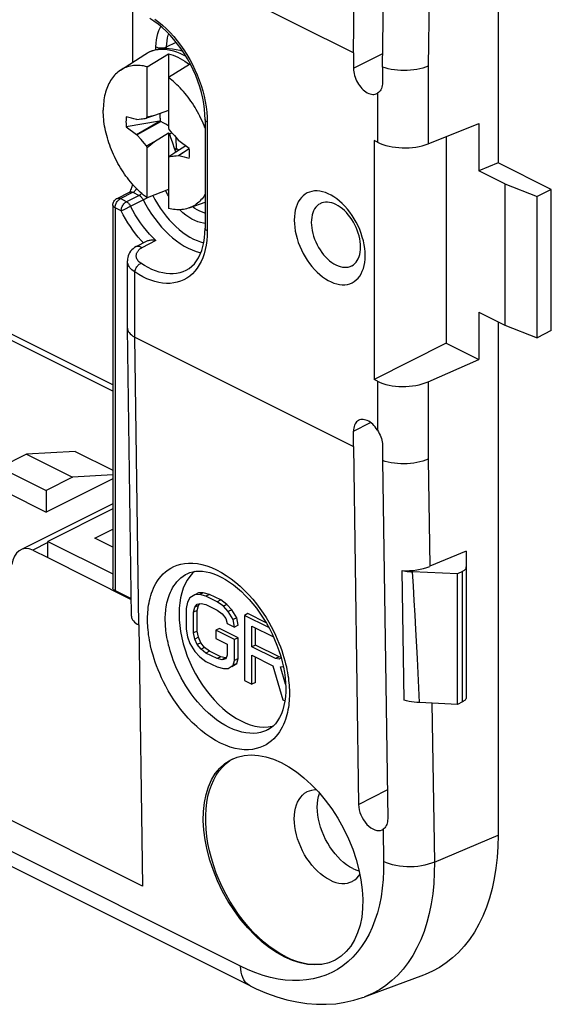
# Model space of a CAD drawing. Units: millimetres. Extents: x -66 to 57, y -63 to 55.
# Drawn here: x 33 to 54, y -63 to -24 of the extents above; entities that cross this region are included whole.
import ezdxf

# ---------------------------------------------------------------- set-up
doc = ezdxf.new("R2010")
doc.units = ezdxf.units.MM
doc.header["$LTSCALE"] = 16.335
doc.layers.get('0').update_dxf_attribs({"linetype": 'CONTINUOUS'})
for name, color, linetype in [('ASSI', 7, 'CONTINUOUS'), ('DRAFT', 7, 'CONTINUOUS'), ('RACCORDO', 7, 'CONTINUOUS'), ('TRASH', 7, 'CONTINUOUS')]:
    doc.layers.add(name, color=color, linetype=linetype)

msp = doc.modelspace()

# ---------------------------------------------------------------- linework, layer by layer
at = {"color": 7, "linetype": 'CONTINUOUS'}
for p, q in [((37.571, -58.099), (-55.06, -11.783)), ((36.69, -25.585), (37.659, -24.959)), ((37.752, -25.448), (38.601, -24.931)), ((38.601, -24.931), (38.601, -27.882)), ((37.752, -27.458), (37.752, -25.448)), ((39.449, -25.355), (38.601, -25.872)), ((38.053, -27.39), (37.73, -27.502)), ((37.73, -27.502), (37.752, -27.458)), ((38.053, -27.39), (37.752, -27.458)), ((38.601, -27.19), (38.053, -27.39)), ((38.25, -27.623), (36.921, -27.842)), ((36.921, -27.842), (37.332, -28.146)), ((37.345, -27.549), (37.332, -27.553)), ((37.332, -28.146), (38.25, -27.623)), ((37.345, -27.549), (37.437, -27.537)), ((37.345, -28.163), (38.295, -27.626)), ((37.437, -27.537), (37.511, -27.527)), ((37.511, -27.527), (37.566, -27.52)), ((37.566, -27.52), (37.621, -27.514)), ((37.621, -27.514), (37.675, -27.508)), ((37.332, -28.146), (37.345, -28.163)), ((37.51, -28.351), (37.345, -28.163)), ((38.053, -28.429), (38.601, -28.081)), ((38.601, -27.882), (38.623, -27.948)), ((38.601, -28.081), (38.641, -28.126)), ((38.601, -28.081), (38.601, -31.096)), ((38.623, -27.948), (38.714, -28.05)), ((38.641, -28.126), (38.738, -28.076)), ((38.641, -28.126), (38.69, -28.27)), ((38.714, -28.05), (38.842, -28.193)), ((38.842, -28.193), (39.008, -28.381)), ((37.638, -28.494), (37.51, -28.351)), ((37.73, -28.596), (37.638, -28.494)), ((37.73, -28.596), (38.053, -28.429)), ((37.752, -28.662), (37.73, -28.596)), ((37.752, -28.662), (38.053, -28.429)), ((38.69, -28.27), (38.749, -28.444)), ((38.749, -28.444), (38.85, -28.735)), ((39.297, -28.602), (38.901, -28.853)), ((39.021, -28.398), (39.008, -28.381)), ((39.432, -28.702), (39.021, -28.398)), ((37.752, -30.672), (37.752, -28.662)), ((38.901, -28.853), (38.623, -29.042)), ((38.732, -29.03), (38.678, -29.036)), ((38.787, -29.024), (38.732, -29.03)), ((38.842, -29.017), (38.787, -29.024)), ((38.916, -29.007), (38.842, -29.017)), ((38.92, -28.703), (38.85, -28.735)), ((38.85, -28.735), (38.86, -28.759)), ((38.879, -28.75), (38.86, -28.759)), ((38.899, -28.741), (38.864, -28.78)), ((38.864, -28.78), (38.899, -28.806)), ((38.899, -28.741), (38.879, -28.75)), ((39.008, -28.995), (38.916, -29.007)), ((39.433, -28.715), (39.008, -28.995)), ((39.008, -28.995), (39.021, -28.991)), ((39.434, -28.719), (39.021, -28.991)), ((38.623, -29.042), (38.601, -29.086)), ((52.015, -30.114), (50.984, -29.598)), ((52.015, -30.114), (53.309, -30.619)), ((52.015, -30.114), (52.015, -35.743)), ((38.601, -30.34), (37.752, -30.672)), ((53.874, -30.336), (53.309, -30.619)), ((53.874, -35.966), (53.874, -30.336)), ((39.434, -31.073), (40.067, -30.84)), ((53.309, -36.248), (53.309, -30.619)), ((46.408, -32.539), (46.377, -32.39)), ((50.984, -35.228), (52.015, -35.743)), ((52.015, -35.743), (53.309, -36.248)), ((53.874, -35.966), (53.309, -36.248)), ((34.887, -40.779), (32.944, -40.884)), ((34.887, -40.779), (36.387, -41.529)), ((32.944, -40.884), (31.883, -41.415)), ((32.944, -40.884), (34.782, -41.804)), ((31.883, -41.415), (33.722, -42.334)), ((34.782, -41.804), (33.722, -42.334)), ((36.387, -41.867), (33.722, -43.2)), ((36.387, -41.717), (34.782, -41.804)), ((33.722, -42.334), (33.722, -43.2)), ((33.792, -45.013), (33.792, -44.363)), ((33.792, -45.013), (37.119, -46.676)), ((39.456, -46.612), (39.357, -46.784)), ((39.654, -46.49), (39.456, -46.612)), ((39.796, -46.419), (39.654, -46.49)), ((39.852, -46.479), (39.654, -46.49)), ((39.994, -46.408), (39.796, -46.419)), ((39.994, -46.408), (39.852, -46.479)), ((40.1, -46.547), (39.852, -46.479)), ((40.241, -46.476), (39.994, -46.408)), ((40.241, -46.476), (40.1, -46.547)), ((40.545, -46.77), (40.1, -46.547)), ((40.687, -46.699), (40.241, -46.476)), ((39.357, -46.784), (39.308, -47.035)), ((39.308, -47.035), (39.308, -47.865)), ((39.605, -47.184), (39.654, -46.988)), ((39.654, -46.988), (39.753, -46.871)), ((39.796, -46.917), (39.654, -46.988)), ((39.746, -47.113), (39.796, -46.917)), ((39.753, -46.871), (39.902, -46.835)), ((39.796, -46.917), (39.856, -46.846)), ((39.902, -46.835), (40.1, -46.879)), ((40.1, -46.879), (40.545, -47.101)), ((40.687, -46.699), (40.545, -46.77)), ((40.793, -46.949), (40.545, -46.77)), ((40.934, -46.878), (40.687, -46.699)), ((40.934, -46.878), (40.793, -46.949)), ((40.991, -47.158), (40.793, -46.949)), ((41.132, -47.088), (40.934, -46.878)), ((41.132, -47.088), (40.991, -47.158)), ((41.33, -47.408), (41.132, -47.088)), ((39.746, -47.113), (39.605, -47.184)), ((39.605, -48.013), (39.605, -47.184)), ((39.746, -47.942), (39.746, -47.113)), ((40.545, -47.101), (40.743, -47.256)), ((40.743, -47.256), (40.892, -47.44)), ((40.892, -47.44), (40.941, -47.631)), ((41.189, -47.478), (40.991, -47.158)), ((41.33, -47.408), (41.189, -47.478)), ((41.238, -47.78), (41.189, -47.478)), ((41.38, -47.709), (41.33, -47.408)), ((41.776, -47.243), (41.634, -47.314)), ((42.607, -47.801), (41.634, -47.314)), ((41.634, -47.314), (41.634, -49.912)), ((42.497, -47.604), (41.776, -47.243)), ((39.308, -47.865), (39.357, -48.166)), ((40.637, -47.835), (40.496, -47.906)), ((41.38, -48.206), (40.637, -47.835)), ((40.941, -47.631), (41.238, -47.78)), ((41.38, -47.709), (41.238, -47.78)), ((41.931, -47.739), (42.79, -48.168)), ((41.931, -48.568), (41.931, -47.739)), ((42.073, -48.498), (42.073, -47.81)), ((39.357, -48.166), (39.456, -48.436)), ((39.746, -47.942), (39.605, -48.013)), ((39.654, -48.259), (39.605, -48.013)), ((39.796, -48.188), (39.654, -48.259)), ((39.753, -48.474), (39.654, -48.259)), ((39.796, -48.188), (39.746, -47.942)), ((39.895, -48.404), (39.796, -48.188)), ((41.238, -48.277), (40.496, -47.906)), ((40.496, -47.906), (40.496, -48.237)), ((40.496, -48.237), (40.941, -48.46)), ((41.38, -48.206), (41.238, -48.277)), ((41.38, -49.036), (41.38, -48.206)), ((39.456, -48.436), (39.654, -48.756)), ((39.895, -48.404), (39.753, -48.474)), ((39.902, -48.659), (39.753, -48.474)), ((40.043, -48.588), (39.895, -48.404)), ((40.043, -48.588), (39.902, -48.659)), ((40.241, -48.743), (40.043, -48.588)), ((40.941, -48.46), (40.941, -48.902)), ((41.238, -49.106), (41.238, -48.277)), ((42.073, -48.498), (41.931, -48.568)), ((42.872, -49.038), (41.931, -48.568)), ((43.013, -48.968), (42.073, -48.498)), ((39.654, -48.756), (39.852, -48.966)), ((39.852, -48.966), (40.1, -49.145)), ((40.1, -48.813), (39.902, -48.659)), ((40.241, -48.743), (40.1, -48.813)), ((40.545, -49.036), (40.1, -48.813)), ((40.687, -48.965), (40.241, -48.743)), ((40.687, -48.965), (40.545, -49.036)), ((40.743, -49.08), (40.545, -49.036)), ((40.885, -49.009), (40.687, -48.965)), ((40.885, -49.009), (40.743, -49.08)), ((40.892, -49.044), (40.743, -49.08)), ((40.941, -48.902), (40.892, -49.044)), ((41.38, -49.036), (41.238, -49.106)), ((41.33, -49.232), (41.38, -49.036)), ((41.931, -48.9), (42.773, -49.321)), ((41.931, -50.061), (41.931, -48.9)), ((42.073, -49.99), (42.073, -48.971)), ((43.013, -48.968), (42.872, -49.038)), ((43.02, -49.057), (42.872, -49.038)), ((43.09, -48.978), (43.013, -48.968)), ((43.099, -49.009), (43.02, -49.057)), ((40.1, -49.145), (40.545, -49.368)), ((40.545, -49.368), (40.793, -49.436)), ((40.793, -49.436), (40.991, -49.425)), ((40.991, -49.425), (41.189, -49.303)), ((41.132, -49.354), (41.33, -49.232)), ((41.189, -49.303), (41.238, -49.106)), ((41.33, -49.232), (41.189, -49.303)), ((42.773, -49.321), (43.169, -50.679)), ((43.07, -49.359), (43.184, -49.352)), ((43.276, -50.051), (43.07, -49.359)), ((41.634, -49.912), (41.931, -50.061)), ((42.073, -49.99), (41.931, -50.061)), ((43.169, -50.679), (43.246, -50.718))]:
    msp.add_line(p, q, dxfattribs=at)
at = {"color": 250, "linetype": 'CONTINUOUS'}
msp.add_line((49.024, -21.364), (48.961, -25.431), dxfattribs=at)
at = {"color": 7, "linetype": 'CONTINUOUS'}
for points in [[(38.601, -24.931), (38.694, -24.958), (38.788, -24.991), (38.883, -25.028), (38.977, -25.071), (39.072, -25.118), (39.167, -25.17), (39.261, -25.227), (39.355, -25.289), (39.449, -25.355)], [(37.752, -25.448), (37.683, -25.432), (37.614, -25.418), (37.545, -25.408), (37.477, -25.401), (37.41, -25.397), (37.344, -25.396), (37.279, -25.398), (37.215, -25.403), (37.151, -25.411), (37.089, -25.422), (37.028, -25.436), (36.968, -25.454), (36.91, -25.474), (36.853, -25.497), (36.797, -25.524), (36.743, -25.553), (36.69, -25.585)], [(36.69, -25.585), (36.639, -25.62), (36.589, -25.658), (36.542, -25.699), (36.496, -25.742), (36.451, -25.788), (36.409, -25.837), (36.368, -25.889), (36.33, -25.942), (36.293, -25.999), (36.259, -26.058), (36.226, -26.119), (36.196, -26.183), (36.168, -26.248), (36.141, -26.316), (36.117, -26.387), (36.096, -26.459), (36.076, -26.533), (36.059, -26.608), (36.044, -26.686), (36.031, -26.765), (36.021, -26.847), (36.013, -26.929), (36.007, -27.013), (36.003, -27.098), (36.002, -27.185)], [(39.901, -27.513), (39.857, -27.423), (39.811, -27.334), (39.763, -27.245), (39.714, -27.158), (39.663, -27.072), (39.61, -26.987), (39.556, -26.903), (39.5, -26.821), (39.443, -26.741), (39.384, -26.662), (39.325, -26.585), (39.264, -26.509), (39.201, -26.436), (39.138, -26.364), (39.074, -26.295), (39.009, -26.228), (38.942, -26.163), (38.875, -26.1), (38.808, -26.039), (38.739, -25.981), (38.67, -25.926), (38.601, -25.872)], [(37.215, -30.179), (37.151, -30.108), (37.089, -30.035), (37.028, -29.959), (36.968, -29.882), (36.91, -29.803), (36.853, -29.723), (36.797, -29.641), (36.743, -29.557), (36.69, -29.472), (36.639, -29.386), (36.589, -29.299), (36.542, -29.21), (36.496, -29.121), (36.451, -29.031), (36.409, -28.939), (36.368, -28.847), (36.33, -28.755), (36.293, -28.662), (36.259, -28.568), (36.226, -28.475), (36.196, -28.381), (36.168, -28.287), (36.141, -28.193), (36.117, -28.098), (36.096, -28.005), (36.076, -27.911), (36.059, -27.818), (36.044, -27.725), (36.031, -27.633), (36.021, -27.542), (36.013, -27.451), (36.007, -27.361), (36.003, -27.273), (36.002, -27.185)], [(36.921, -27.447), (36.915, -27.509), (36.912, -27.574), (36.91, -27.639), (36.912, -27.705), (36.915, -27.773), (36.921, -27.842)], [(37.675, -27.508), (37.712, -27.504), (37.73, -27.502)], [(39.984, -27.696), (39.944, -27.605), (39.901, -27.513)], [(40.067, -27.901), (40.06, -27.882), (40.023, -27.789), (39.984, -27.696)], [(38.678, -29.036), (38.641, -29.04), (38.623, -29.042)], [(38.899, -28.806), (38.935, -28.829), (38.937, -28.831)], [(39.432, -29.097), (39.438, -29.034), (39.441, -28.97), (39.442, -28.905), (39.441, -28.839), (39.438, -28.771), (39.432, -28.702)], [(37.752, -30.672), (37.683, -30.618), (37.614, -30.563), (37.545, -30.505), (37.477, -30.444), (37.41, -30.381), (37.344, -30.316), (37.279, -30.249), (37.215, -30.179)], [(40.067, -30.533), (40.06, -30.545), (40.023, -30.601), (39.984, -30.655), (39.944, -30.707), (39.901, -30.756), (39.857, -30.802), (39.811, -30.845), (39.763, -30.886), (39.714, -30.924), (39.663, -30.959), (39.61, -30.991), (39.556, -31.02), (39.5, -31.046), (39.443, -31.07)], [(46.377, -32.39), (46.336, -32.238), (46.288, -32.088), (46.231, -31.939), (46.166, -31.792), (46.094, -31.648), (46.015, -31.508), (45.93, -31.372), (45.839, -31.243), (45.743, -31.121), (45.641, -31.005), (45.537, -30.898), (45.429, -30.8), (45.318, -30.711), (45.206, -30.633), (45.093, -30.565), (44.978, -30.508), (44.865, -30.462), (44.753, -30.429), (44.642, -30.407), (44.534, -30.397), (44.429, -30.399), (44.328, -30.414), (44.232, -30.44), (44.141, -30.478), (44.056, -30.528), (43.977, -30.589), (43.905, -30.661), (43.84, -30.744), (43.783, -30.836), (43.735, -30.938), (43.694, -31.048), (43.662, -31.166), (43.64, -31.29), (43.626, -31.422), (43.621, -31.56)], [(44.663, -30.899), (44.653, -30.905), (44.589, -30.944), (44.531, -30.992), (44.479, -31.05), (44.433, -31.115), (44.394, -31.188), (44.361, -31.269), (44.335, -31.356), (44.316, -31.45), (44.305, -31.548), (44.302, -31.651)], [(46.267, -32.634), (46.264, -32.527), (46.252, -32.418), (46.234, -32.306), (46.208, -32.193), (46.175, -32.079), (46.136, -31.966), (46.09, -31.855), (46.037, -31.745), (45.979, -31.639), (45.916, -31.536), (45.848, -31.438), (45.776, -31.346), (45.7, -31.259), (45.621, -31.179), (45.539, -31.107), (45.455, -31.042), (45.37, -30.986), (45.284, -30.939), (45.199, -30.901), (45.114, -30.872), (45.03, -30.853), (44.948, -30.843), (44.869, -30.844), (44.793, -30.854), (44.721, -30.875), (44.663, -30.899)], [(39.434, -31.073), (39.384, -31.09), (39.325, -31.108), (39.264, -31.122), (39.201, -31.133), (39.138, -31.141), (39.074, -31.146), (39.009, -31.148), (38.942, -31.147), (38.875, -31.143), (38.808, -31.136), (38.739, -31.126), (38.67, -31.112), (38.601, -31.096)], [(43.621, -31.56), (43.626, -31.703), (43.64, -31.848), (43.662, -31.995), (43.694, -32.145), (43.735, -32.296), (43.783, -32.446), (43.84, -32.595), (43.905, -32.743), (43.977, -32.886), (44.056, -33.026), (44.141, -33.162), (44.232, -33.291), (44.328, -33.413), (44.429, -33.529), (44.534, -33.636), (44.642, -33.734), (44.753, -33.823), (44.865, -33.901), (44.978, -33.969), (45.093, -34.026), (45.206, -34.072), (45.318, -34.105), (45.429, -34.127), (45.537, -34.137), (45.641, -34.135), (45.743, -34.12), (45.839, -34.094), (45.93, -34.056), (46.015, -34.006), (46.094, -33.945), (46.166, -33.873), (46.231, -33.79), (46.288, -33.698), (46.336, -33.597), (46.377, -33.486), (46.408, -33.368), (46.431, -33.244), (46.445, -33.113), (46.45, -32.974)], [(44.302, -31.651), (44.305, -31.758), (44.316, -31.868), (44.335, -31.979), (44.361, -32.093), (44.394, -32.206), (44.433, -32.319), (44.479, -32.43), (44.531, -32.54), (44.589, -32.646), (44.653, -32.749), (44.721, -32.847), (44.793, -32.939), (44.869, -33.026), (44.948, -33.106), (45.03, -33.178), (45.114, -33.243), (45.199, -33.299), (45.284, -33.346), (45.37, -33.385), (45.455, -33.413), (45.539, -33.433), (45.621, -33.442), (45.7, -33.441), (45.776, -33.431), (45.848, -33.411), (45.906, -33.386)], [(46.45, -32.974), (46.445, -32.831), (46.431, -32.686), (46.408, -32.539)], [(45.906, -33.386), (45.916, -33.381), (45.979, -33.341), (46.037, -33.293), (46.09, -33.236), (46.136, -33.17), (46.175, -33.097), (46.208, -33.016), (46.234, -32.929), (46.252, -32.836), (46.264, -32.737), (46.267, -32.634)], [(43.268, -60.908), (43.046, -60.787), (42.825, -60.648), (42.606, -60.492), (42.391, -60.318), (42.179, -60.128), (41.973, -59.924), (41.774, -59.704), (41.581, -59.472), (41.397, -59.228), (41.222, -58.973), (41.057, -58.709), (40.903, -58.436), (40.76, -58.156), (40.63, -57.871), (40.512, -57.581), (40.408, -57.289), (40.317, -56.995), (40.241, -56.702), (40.18, -56.409), (40.134, -56.12), (40.103, -55.836), (40.088, -55.556), (40.088, -55.284), (40.103, -55.021), (40.134, -54.767), (40.18, -54.524), (40.241, -54.293), (40.317, -54.075), (40.408, -53.872), (40.512, -53.684), (40.63, -53.512), (40.76, -53.357), (40.903, -53.22), (41.057, -53.102), (41.197, -53.018)], [(45.035, -57.859), (44.912, -57.79), (44.79, -57.709), (44.669, -57.617), (44.552, -57.512), (44.438, -57.397), (44.328, -57.273), (44.224, -57.14), (44.126, -56.999), (44.035, -56.851), (43.952, -56.698), (43.877, -56.541), (43.811, -56.38), (43.754, -56.218), (43.706, -56.054), (43.669, -55.892), (43.643, -55.731), (43.627, -55.573), (43.621, -55.419), (43.627, -55.271), (43.643, -55.129), (43.669, -54.995), (43.706, -54.87), (43.754, -54.754), (43.811, -54.648), (43.877, -54.554), (43.952, -54.472), (44.035, -54.402), (44.126, -54.345), (44.141, -54.338)], [(44.141, -54.338), (44.224, -54.302), (44.328, -54.273), (44.438, -54.258), (44.498, -54.258)], [(45.955, -57.399), (45.83, -57.33), (45.708, -57.249), (45.589, -57.157), (45.471, -57.053), (45.357, -56.937), (45.248, -56.813), (45.144, -56.68), (45.045, -56.539), (44.955, -56.392), (44.872, -56.239), (44.796, -56.081), (44.73, -55.921), (44.673, -55.758), (44.626, -55.594), (44.589, -55.432), (44.562, -55.272), (44.546, -55.113), (44.54, -54.96), (44.546, -54.812), (44.562, -54.67), (44.589, -54.536), (44.626, -54.41), (44.629, -54.404)], [(45.93, -57.915), (45.944, -57.908), (46.035, -57.851), (46.119, -57.782), (46.194, -57.699), (46.239, -57.634)], [(45.955, -57.399), (46.079, -57.454), (46.201, -57.496), (46.209, -57.497)], [(45.035, -57.859), (45.159, -57.914), (45.281, -57.955), (45.401, -57.983), (45.519, -57.996), (45.633, -57.995), (45.742, -57.98), (45.847, -57.951), (45.93, -57.915)], [(43.268, -60.908), (43.49, -61.009), (43.71, -61.091), (43.929, -61.153), (44.145, -61.195), (44.356, -61.217), (44.562, -61.218), (44.761, -61.198), (44.954, -61.158)]]:
    msp.add_lwpolyline(points, dxfattribs=at)
for centre, major_axis, ratio, start_param, end_param in [((109.348, -518.429), (-236.607, 478.805), 0.611759, -0.487017, -0.485905), ((410.265, -126.3), (-240.854, 476.098), 0.612956, 1.073154, 1.073198), ((-32.995, 461.885), (-236.607, 478.805), 0.611759, -3.62861, -3.627497)]:
    msp.add_ellipse(centre, major_axis=major_axis, ratio=ratio, start_param=start_param, end_param=end_param, dxfattribs=at)
msp.add_ellipse((43.173, -57.058), major_axis=(-2.08, 3.991), ratio=0.603536, dxfattribs=at)
at = {"layer": 'ASSI', "color": 250, "linetype": 'CONTINUOUS'}
for p, q in [((48.961, -41.092), (49.028, -45.358)), ((49.113, -50.813), (49.211, -57.146))]:
    msp.add_line(p, q, dxfattribs=at)
at = {"layer": 'ASSI', "color": 7, "linetype": 'CONTINUOUS'}
for p, q in [((50.48, -44.749), (49.028, -45.358)), ((39.455, -45.761), (39.356, -45.904)), ((39.565, -45.634), (39.455, -45.761)), ((39.643, -45.562), (39.565, -45.634)), ((50.127, -50.86), (50.127, -45.664)), ((39.135, -48.202), (39.196, -48.447)), ((39.196, -48.447), (39.27, -48.691)), ((42.737, -51.735), (42.777, -51.724))]:
    msp.add_line(p, q, dxfattribs=at)
for points in [[(39.356, -45.904), (39.27, -46.061), (39.196, -46.232), (39.135, -46.416), (39.087, -46.61), (39.053, -46.814), (39.032, -47.029), (39.025, -47.254)], [(39.025, -47.254), (39.032, -47.486), (39.053, -47.721), (39.087, -47.959), (39.135, -48.202)], [(39.27, -48.691), (39.356, -48.935), (39.455, -49.177), (39.565, -49.414), (39.685, -49.645), (39.817, -49.872), (39.957, -50.09), (40.105, -50.298), (40.263, -50.498), (40.426, -50.685), (40.595, -50.86), (40.771, -51.023), (40.949, -51.171), (41.131, -51.304), (41.315, -51.421), (41.5, -51.522), (41.684, -51.606), (41.869, -51.673), (42.051, -51.722), (42.229, -51.752), (42.404, -51.765)], [(42.404, -51.765), (42.574, -51.759), (42.737, -51.735)]]:
    msp.add_lwpolyline(points, dxfattribs=at)
at = {"layer": 'DRAFT', "color": 7, "linetype": 'CONTINUOUS'}
for p, q in [((51.753, -8.101), (51.753, -29.276)), ((45.985, -24.9), (46.188, -10.425)), ((47.143, -25.462), (47.347, -10.99)), ((45.985, -24.9), (45.985, -25.511)), ((47.143, -25.462), (47.143, -26.073)), ((46.913, -26.519), (46.936, -26.506)), ((48.961, -28.519), (50.984, -27.71)), ((50.984, -27.71), (50.984, -29.598)), ((49.681, -28.231), (49.681, -36.464)), ((46.936, -28.454), (46.803, -28.388)), ((46.803, -28.388), (46.803, -37.914)), ((51.753, -29.276), (50.984, -29.598)), ((53.874, -30.336), (51.753, -29.276)), ((50.984, -35.228), (50.984, -37.116)), ((51.753, -35.612), (51.753, -56.079)), ((49.681, -36.464), (46.803, -37.914)), ((49.681, -36.464), (50.984, -37.116)), ((48.961, -38.004), (50.984, -37.116)), ((46.936, -37.981), (46.803, -37.914)), ((45.985, -40.584), (45.985, -39.973)), ((45.985, -40.584), (46.188, -54.852)), ((47.143, -40.535), (47.143, -41.145)), ((47.143, -41.145), (47.347, -55.417)), ((33.792, -44.363), (36.387, -45.661)), ((47.127, -55.86), (47.167, -55.836)), ((48.772, -61.653), (46.404, -62.526))]:
    msp.add_line(p, q, dxfattribs=at)
at = {"layer": 'DRAFT', "color": 250, "linetype": 'CONTINUOUS'}
for p, q in [((45.985, -25.511), (47.151, -24.918)), ((48.961, -25.431), (48.961, -28.519)), ((46.936, -26.506), (46.936, -28.454)), ((46.936, -37.981), (46.936, -39.929)), ((48.961, -38.004), (48.961, -41.092)), ((45.985, -39.973), (46.664, -39.628)), ((46.188, -54.852), (47.331, -54.271)), ((47.167, -55.836), (47.187, -57.124))]:
    msp.add_line(p, q, dxfattribs=at)
at = {"layer": 'DRAFT', "color": 7, "linetype": 'CONTINUOUS'}
for points in [[(48.961, -25.431), (48.858, -25.47), (48.748, -25.504), (48.632, -25.533), (48.512, -25.557), (48.388, -25.576), (48.26, -25.589), (48.131, -25.597), (48.001, -25.599), (47.871, -25.596), (47.742, -25.587), (47.614, -25.573), (47.49, -25.553), (47.369, -25.528), (47.253, -25.497), (47.143, -25.462)], [(45.985, -25.511), (45.988, -25.579), (45.996, -25.649), (46.009, -25.72), (46.027, -25.792), (46.05, -25.866), (46.078, -25.938), (46.109, -26.007), (46.145, -26.075), (46.184, -26.14), (46.227, -26.202), (46.274, -26.262), (46.323, -26.317), (46.374, -26.367), (46.427, -26.412), (46.481, -26.451), (46.535, -26.483), (46.589, -26.51), (46.643, -26.53), (46.696, -26.543), (46.75, -26.549), (46.801, -26.549), (46.848, -26.542), (46.893, -26.527), (46.913, -26.519)], [(47.143, -26.073), (47.14, -26.137), (47.131, -26.199), (47.117, -26.256), (47.097, -26.311), (47.072, -26.362), (47.043, -26.407), (47.011, -26.446), (46.975, -26.479), (46.936, -26.506)], [(46.192, -39.539), (46.184, -39.543), (46.145, -39.569), (46.109, -39.601), (46.078, -39.639), (46.05, -39.683), (46.027, -39.733), (46.009, -39.788), (45.996, -39.846), (45.988, -39.907), (45.985, -39.973)], [(46.936, -39.929), (46.893, -39.865), (46.848, -39.805), (46.801, -39.75), (46.75, -39.699), (46.696, -39.652), (46.643, -39.612), (46.589, -39.578), (46.535, -39.55), (46.481, -39.529), (46.427, -39.514), (46.374, -39.506), (46.323, -39.505), (46.274, -39.511), (46.227, -39.524), (46.192, -39.539)], [(46.936, -39.929), (46.975, -39.993), (47.011, -40.059), (47.043, -40.125), (47.072, -40.194), (47.097, -40.264), (47.117, -40.333), (47.131, -40.401), (47.14, -40.468), (47.143, -40.535)], [(48.961, -41.092), (48.858, -41.133), (48.748, -41.169), (48.632, -41.2), (48.512, -41.226), (48.388, -41.247), (48.26, -41.262), (48.131, -41.271), (48.001, -41.275), (47.871, -41.273), (47.742, -41.265), (47.614, -41.252), (47.49, -41.233), (47.369, -41.209), (47.253, -41.18), (47.143, -41.145)], [(47.347, -55.417), (47.345, -55.479), (47.338, -55.537), (47.326, -55.592), (47.309, -55.644), (47.288, -55.693), (47.262, -55.737), (47.233, -55.775), (47.201, -55.808), (47.167, -55.836)], [(51.753, -56.079), (51.743, -56.529), (51.714, -56.966), (51.666, -57.389), (51.598, -57.802), (51.511, -58.202), (51.406, -58.584), (51.283, -58.948), (51.142, -59.296), (50.983, -59.624), (50.806, -59.934), (50.612, -60.226), (50.402, -60.495), (50.177, -60.742), (49.936, -60.966), (49.682, -61.167), (49.414, -61.345), (49.132, -61.499), (48.839, -61.628), (48.772, -61.653)]]:
    msp.add_lwpolyline(points, dxfattribs=at)
for centre, major_axis, ratio, start_param, end_param in [((47.997, -27.947), (1.5, -0.021), 0.489238, -2.349319, -0.865789), ((47.997, -37.428), (1.5, 0.022), 0.51061, -2.363578, -0.880048), ((46.76, -55.138), (-0.374, 0.717), 0.603536, 0.875777, 3.12478)]:
    msp.add_ellipse(centre, major_axis=major_axis, ratio=ratio, start_param=start_param, end_param=end_param, dxfattribs=at)
at = {"layer": 'RACCORDO', "color": 250, "linetype": 'CONTINUOUS'}
for p, q in [((41.478, -61.295), (-58.931, -11.09)), ((36.387, -38.381), (7.735, -24.055)), ((38.106, -24.763), (38.106, -24.657)), ((38.53, -24.657), (38.907, -24.469)), ((38.53, -24.713), (38.53, -24.657)), ((40.149, -27.459), (40.154, -27.662)), ((40.067, -27.556), (40.067, -27.556)), ((40.154, -27.662), (40.154, -31.992)), ((36.685, -30.705), (37.188, -30.452)), ((37.429, -30.573), (36.929, -30.826)), ((37.175, -30.446), (37.188, -30.452)), ((37.188, -30.452), (37.216, -30.436)), ((37.188, -30.452), (37.429, -30.573)), ((37.317, -30.334), (37.337, -30.301)), ((38.564, -30.53), (38.481, -30.384)), ((38.601, -30.588), (38.564, -30.53)), ((36.658, -30.721), (36.685, -30.705)), ((36.929, -30.826), (36.685, -30.705)), ((37.092, -31.002), (37.755, -30.667)), ((36.718, -31.191), (36.475, -31.07)), ((36.475, -31.07), (36.475, -46.325)), ((36.718, -31.191), (36.86, -31.119)), ((36.86, -31.119), (37.092, -31.002)), ((37.602, -32.469), (37.511, -32.369)), ((38.104, -32.376), (37.538, -32.665)), ((37.52, -32.675), (37.538, -32.665)), ((37.257, -36.22), (37.257, -33.628)), ((37.422, -47.695), (37.257, -36.22)), ((35.666, -44.24), (36.387, -43.879)), ((33.792, -44.412), (33.191, -44.712)), ((50.334, -50.757), (50.334, -45.561)), ((42.791, -47.932), (42.871, -48.1)), ((42.871, -48.1), (42.945, -48.263)), ((42.945, -48.263), (43.01, -48.419)), ((48.532, -49.036), (48.473, -47.876)), ((43.01, -48.419), (43.069, -48.571)), ((43.069, -48.571), (43.121, -48.717)), ((43.121, -48.717), (43.168, -48.858)), ((43.426, -50.277), (43.427, -50.363)), ((43.427, -50.363), (43.428, -50.452)), ((43.399, -50.897), (43.386, -50.989)), ((49.211, -57.146), (51.753, -56.079)), ((47.018, -58.851), (46.937, -59.163))]:
    msp.add_line(p, q, dxfattribs=at)
at = {"layer": 'RACCORDO', "color": 7, "linetype": 'CONTINUOUS'}
for p, q in [((41.868, -62.083), (-58.541, -11.879)), ((45.985, -24.9), (37.257, -20.536)), ((37.188, -25.263), (37.188, -23.224)), ((36.387, -38.129), (7.735, -23.803)), ((40.067, -27.556), (40.067, -31.886)), ((37.173, -30.172), (37.18, -30.14)), ((36.553, -30.695), (37.052, -30.445)), ((37.061, -30.439), (37.052, -30.445)), ((36.387, -30.964), (36.39, -30.925)), ((36.387, -30.964), (36.387, -46.219)), ((40.044, -32.268), (40.061, -32.081)), ((40.061, -32.081), (40.067, -31.886)), ((37.713, -32.412), (37.333, -32.606)), ((36.964, -35.866), (36.964, -33.182)), ((36.964, -35.866), (36.964, -35.87)), ((37.129, -47.345), (36.964, -35.87)), ((37.257, -36.22), (45.985, -40.584)), ((32.166, -42.422), (33.722, -43.2)), ((36.387, -42.862), (32.715, -44.699)), ((36.387, -43.066), (33.792, -44.363)), ((36.387, -44.6), (35.666, -44.24)), ((33.191, -44.712), (33.792, -45.013)), ((50.48, -44.749), (50.48, -50.58)), ((39.348, -45.654), (39.349, -45.654)), ((48.004, -50.693), (47.924, -45.53)), ((50.127, -45.664), (48.342, -45.581)), ((50.334, -45.561), (50.127, -45.664)), ((36.475, -46.325), (37.119, -46.647)), ((37.422, -47.695), (37.571, -58.099)), ((42.628, -47.838), (42.737, -48.053)), ((42.737, -48.053), (42.837, -48.272)), ((42.837, -48.272), (42.928, -48.494)), ((42.928, -48.494), (43.009, -48.716)), ((43.009, -48.716), (43.08, -48.939)), ((43.08, -48.939), (43.14, -49.16)), ((43.14, -49.16), (43.19, -49.379)), ((43.19, -49.379), (43.229, -49.595)), ((43.281, -50.187), (43.28, -50.355)), ((43.28, -50.355), (43.268, -50.542)), ((50.127, -50.86), (48.614, -50.79)), ((50.334, -50.757), (50.127, -50.86)), ((42.556, -51.876), (42.554, -51.877)), ((46.405, -62.526), (46.404, -62.526))]:
    msp.add_line(p, q, dxfattribs=at)
for points in [[(40.067, -27.556), (40.061, -27.348), (40.043, -27.135), (40.013, -26.916), (39.971, -26.694), (39.918, -26.469), (39.853, -26.243), (39.776, -26.017), (39.689, -25.792), (39.591, -25.569), (39.483, -25.351), (39.366, -25.138), (39.241, -24.931), (39.107, -24.732), (38.967, -24.542), (38.82, -24.361), (38.668, -24.191), (38.512, -24.033), (38.352, -23.887), (38.19, -23.754), (38.026, -23.636), (37.862, -23.531)], [(37.659, -24.959), (37.764, -24.896), (37.876, -24.842), (37.992, -24.797), (38.112, -24.761), (38.237, -24.735), (38.366, -24.718), (38.498, -24.712), (38.633, -24.716), (38.771, -24.73), (38.912, -24.756), (39.056, -24.792), (39.174, -24.831)], [(37.129, -30.31), (37.147, -30.263), (37.162, -30.216), (37.173, -30.172)], [(37.074, -30.428), (37.074, -30.427), (37.072, -30.43), (37.068, -30.434), (37.061, -30.439)], [(37.074, -30.428), (37.085, -30.406), (37.108, -30.358), (37.129, -30.31)], [(36.39, -30.925), (36.397, -30.887), (36.41, -30.85), (36.427, -30.815), (36.449, -30.782)], [(36.449, -30.782), (36.475, -30.752), (36.504, -30.726), (36.537, -30.704), (36.553, -30.695)], [(38.104, -32.376), (38.069, -32.37), (38.034, -32.366), (37.998, -32.364), (37.963, -32.363), (37.929, -32.364), (37.895, -32.366), (37.862, -32.369), (37.83, -32.374), (37.8, -32.381), (37.772, -32.388), (37.745, -32.398), (37.72, -32.408), (37.713, -32.412)], [(39.308, -33.558), (39.428, -33.486), (39.538, -33.399), (39.637, -33.298), (39.725, -33.184), (39.803, -33.059), (39.872, -32.922), (39.93, -32.774), (39.979, -32.616), (40.017, -32.447), (40.044, -32.268)], [(37.333, -32.606), (37.313, -32.617), (37.249, -32.656), (37.191, -32.7), (37.14, -32.749), (37.095, -32.801), (37.056, -32.858), (37.023, -32.918), (36.998, -32.98), (36.98, -33.044), (36.968, -33.11), (36.964, -33.182)], [(36.964, -35.87), (36.966, -35.893), (36.977, -35.945), (36.998, -35.996), (37.031, -36.046), (37.073, -36.093), (37.126, -36.139), (37.187, -36.181), (37.257, -36.22)], [(50.334, -45.561), (50.363, -45.544), (50.39, -45.527), (50.413, -45.509), (50.433, -45.49), (50.45, -45.469), (50.463, -45.449), (50.472, -45.428), (50.478, -45.406), (50.48, -45.384)], [(39.348, -45.654), (39.46, -45.606), (39.575, -45.573), (39.697, -45.553), (39.827, -45.546), (39.965, -45.553), (40.109, -45.573), (40.259, -45.608), (40.412, -45.657), (40.568, -45.72), (40.726, -45.797), (40.884, -45.885), (41.042, -45.987), (41.2, -46.1), (41.358, -46.227), (41.515, -46.366), (41.669, -46.516), (41.822, -46.678), (41.97, -46.85), (42.114, -47.032), (42.253, -47.223), (42.385, -47.421), (42.51, -47.627), (42.628, -47.838)], [(47.924, -45.53), (47.991, -45.543), (48.059, -45.554), (48.128, -45.563), (48.199, -45.571), (48.27, -45.577), (48.342, -45.581)], [(36.475, -46.325), (36.449, -46.31), (36.427, -46.294), (36.41, -46.276), (36.397, -46.258), (36.39, -46.238), (36.387, -46.219)], [(43.229, -49.595), (43.257, -49.806), (43.274, -50.011), (43.281, -50.186)], [(43.268, -50.542), (43.245, -50.727), (43.21, -50.908)], [(50.48, -50.58), (50.478, -50.602), (50.472, -50.624), (50.463, -50.645), (50.45, -50.666), (50.433, -50.686), (50.413, -50.705), (50.39, -50.723), (50.363, -50.741), (50.334, -50.757)], [(43.21, -50.908), (43.164, -51.079), (43.106, -51.238), (43.036, -51.385), (42.957, -51.515), (42.87, -51.629), (42.775, -51.726), (42.674, -51.807), (42.565, -51.871), (42.554, -51.877)], [(48.614, -50.79), (48.507, -50.783), (48.402, -50.772), (48.299, -50.758), (48.198, -50.74), (48.1, -50.718), (48.004, -50.693)], [(41.868, -62.083), (42.106, -62.198), (42.514, -62.371), (42.92, -62.516), (43.325, -62.633), (43.725, -62.721), (44.122, -62.78), (44.514, -62.811), (44.899, -62.813), (45.276, -62.788), (45.644, -62.734), (46.001, -62.654), (46.345, -62.547), (46.405, -62.526)]]:
    msp.add_lwpolyline(points, dxfattribs=at)
at = {"layer": 'RACCORDO', "color": 250, "linetype": 'CONTINUOUS'}
for points in [[(38.058, -23.546), (38.215, -23.666), (38.37, -23.796), (38.522, -23.937), (38.67, -24.087), (38.814, -24.247), (38.954, -24.416), (39.088, -24.592), (39.215, -24.775), (39.337, -24.965), (39.452, -25.16), (39.559, -25.36), (39.658, -25.565), (39.75, -25.773), (39.832, -25.983), (39.906, -26.196), (39.971, -26.409), (40.026, -26.622), (40.072, -26.836), (40.108, -27.047), (40.134, -27.254), (40.149, -27.459)], [(38.106, -24.657), (38.111, -24.511), (38.126, -24.372), (38.149, -24.241), (38.183, -24.117), (38.226, -24.001), (38.277, -23.895), (38.305, -23.849)], [(38.53, -24.657), (38.534, -24.533), (38.547, -24.414), (38.568, -24.3), (38.596, -24.194), (38.617, -24.139)], [(38.106, -24.657), (38.135, -24.67), (38.168, -24.681), (38.203, -24.69), (38.24, -24.696), (38.279, -24.7), (38.318, -24.701), (38.357, -24.7), (38.396, -24.696), (38.433, -24.69), (38.468, -24.681), (38.5, -24.67), (38.53, -24.657)], [(39.305, -25.036), (39.206, -24.984), (39.074, -24.922), (38.943, -24.871), (38.812, -24.829), (38.683, -24.797), (38.556, -24.775), (38.431, -24.764), (38.308, -24.762), (38.188, -24.771), (38.072, -24.789), (37.96, -24.818), (37.852, -24.857), (37.749, -24.906)], [(40.154, -27.662), (40.129, -27.647), (40.107, -27.631), (40.09, -27.613), (40.077, -27.595), (40.069, -27.576), (40.067, -27.556)], [(37.052, -30.445), (37.057, -30.442), (37.069, -30.438), (37.081, -30.435), (37.094, -30.433), (37.107, -30.432), (37.12, -30.432), (37.134, -30.434), (37.147, -30.437), (37.161, -30.441), (37.175, -30.446)], [(37.216, -30.436), (37.243, -30.416), (37.269, -30.391), (37.294, -30.364), (37.317, -30.334)], [(37.429, -30.573), (37.457, -30.556), (37.484, -30.536), (37.51, -30.512), (37.529, -30.49)], [(37.429, -30.573), (37.45, -30.584), (37.471, -30.598), (37.491, -30.615), (37.511, -30.633), (37.529, -30.653), (37.547, -30.675), (37.564, -30.698), (37.579, -30.723), (37.593, -30.749)], [(37.979, -30.583), (38.062, -30.739), (38.163, -30.913), (38.271, -31.08), (38.386, -31.242), (38.506, -31.399), (38.632, -31.547), (38.761, -31.686), (38.896, -31.817), (39.033, -31.938), (39.172, -32.048), (39.314, -32.148), (39.457, -32.237), (39.6, -32.314), (39.744, -32.379), (39.886, -32.431), (40.012, -32.467)], [(36.475, -31.07), (36.449, -31.055), (36.427, -31.038), (36.41, -31.021), (36.397, -31.002), (36.39, -30.983), (36.387, -30.964)], [(36.475, -31.07), (36.477, -31.036), (36.482, -31.001), (36.491, -30.964)], [(36.491, -30.964), (36.503, -30.928), (36.518, -30.892), (36.536, -30.857)], [(36.536, -30.857), (36.557, -30.824), (36.58, -30.793), (36.604, -30.766), (36.631, -30.741), (36.658, -30.721)], [(36.553, -30.695), (36.558, -30.693), (36.58, -30.686), (36.605, -30.683), (36.631, -30.686), (36.658, -30.693), (36.685, -30.705)], [(36.718, -31.191), (36.72, -31.157), (36.725, -31.121), (36.734, -31.084), (36.746, -31.048), (36.762, -31.012), (36.78, -30.978), (36.8, -30.945), (36.823, -30.915), (36.848, -30.887), (36.874, -30.863), (36.901, -30.843), (36.929, -30.826)], [(36.929, -30.826), (36.949, -30.838), (36.97, -30.852), (36.99, -30.868), (37.009, -30.886), (37.028, -30.907), (37.046, -30.929), (37.063, -30.952), (37.078, -30.976)], [(38.104, -32.376), (37.975, -32.249), (37.849, -32.115), (37.726, -31.974), (37.608, -31.826), (37.494, -31.671), (37.385, -31.511), (37.282, -31.346), (37.184, -31.176), (37.078, -30.976)], [(37.593, -30.749), (37.697, -30.946), (37.81, -31.137), (37.929, -31.323), (38.055, -31.502), (38.188, -31.673), (38.326, -31.836), (38.469, -31.99), (38.616, -32.133), (38.767, -32.266), (38.921, -32.388), (39.077, -32.498), (39.234, -32.595), (39.392, -32.68), (39.549, -32.751), (39.706, -32.809), (39.861, -32.853), (39.897, -32.86)], [(37.511, -32.369), (37.399, -32.238), (37.29, -32.102), (37.185, -31.96), (37.083, -31.814), (36.985, -31.664), (36.892, -31.511), (36.803, -31.353), (36.718, -31.191)], [(40.067, -31.689), (40.004, -31.683), (39.887, -31.66), (39.77, -31.625), (39.651, -31.577), (39.531, -31.517), (39.412, -31.446), (39.294, -31.363), (39.178, -31.27), (39.065, -31.168), (39.045, -31.147)], [(40.067, -31.28), (40.058, -31.279), (39.957, -31.248), (39.854, -31.207), (39.752, -31.156), (39.65, -31.095), (39.549, -31.024)], [(40.154, -31.992), (40.149, -32.189), (40.134, -32.378), (40.108, -32.56), (40.072, -32.735), (40.027, -32.903), (39.971, -33.061), (39.907, -33.209), (39.832, -33.348), (39.75, -33.475), (39.659, -33.592), (39.559, -33.697)], [(40.154, -31.992), (40.129, -31.977), (40.107, -31.961), (40.09, -31.943), (40.077, -31.925), (40.069, -31.906), (40.067, -31.886)], [(37.497, -33.281), (37.46, -33.253), (37.428, -33.223), (37.4, -33.193), (37.376, -33.162), (37.358, -33.13), (37.343, -33.098), (37.332, -33.066), (37.325, -33.035), (37.321, -33.005), (37.32, -32.976), (37.323, -32.948), (37.327, -32.92), (37.333, -32.895)], [(37.333, -32.606), (37.357, -32.597), (37.38, -32.594), (37.405, -32.595), (37.432, -32.6), (37.459, -32.61), (37.486, -32.625), (37.512, -32.643), (37.538, -32.665)], [(37.333, -32.895), (37.342, -32.87), (37.351, -32.847), (37.363, -32.825), (37.376, -32.805), (37.389, -32.786), (37.404, -32.768), (37.419, -32.751), (37.435, -32.736), (37.451, -32.722), (37.468, -32.709)], [(37.468, -32.709), (37.485, -32.697), (37.502, -32.685), (37.52, -32.675)], [(37.257, -33.628), (37.199, -33.588), (37.148, -33.547), (37.103, -33.504), (37.066, -33.46), (37.034, -33.415), (37.01, -33.37), (36.991, -33.326), (36.977, -33.283), (36.969, -33.241), (36.965, -33.2), (36.964, -33.182)], [(37.257, -33.628), (37.263, -33.596), (37.272, -33.562), (37.284, -33.528), (37.3, -33.494), (37.318, -33.46), (37.339, -33.427), (37.363, -33.396), (37.388, -33.366), (37.414, -33.34), (37.441, -33.317), (37.469, -33.297), (37.497, -33.281)], [(39.308, -33.558), (39.292, -33.566), (39.175, -33.617), (39.052, -33.655), (38.924, -33.682), (38.792, -33.696), (38.656, -33.698), (38.517, -33.688), (38.375, -33.666), (38.231, -33.631), (38.085, -33.584), (37.938, -33.525), (37.79, -33.455), (37.643, -33.373), (37.497, -33.281)], [(39.559, -33.697), (39.452, -33.79), (39.338, -33.871), (39.216, -33.939), (39.088, -33.995), (38.955, -34.037), (38.815, -34.066), (38.671, -34.082), (38.523, -34.084), (38.37, -34.073), (38.216, -34.048), (38.058, -34.01), (37.898, -33.959), (37.738, -33.895), (37.578, -33.819), (37.418, -33.73), (37.257, -33.628)], [(37.771, -47.535), (37.77, -47.447), (37.772, -47.358), (37.775, -47.269), (37.781, -47.181), (37.789, -47.092), (37.799, -47.001), (37.813, -46.909), (37.829, -46.815), (37.848, -46.72), (37.871, -46.624), (37.898, -46.527), (37.929, -46.43), (37.965, -46.332), (38.006, -46.233), (38.053, -46.135), (38.106, -46.037), (38.165, -45.94), (38.233, -45.845), (38.308, -45.753), (38.391, -45.664), (38.483, -45.58), (38.586, -45.502), (38.698, -45.43), (38.82, -45.368), (38.952, -45.316), (39.095, -45.274), (39.246, -45.246), (39.408, -45.232), (39.579, -45.233), (39.756, -45.251), (39.941, -45.286), (40.131, -45.339), (40.324, -45.408), (40.519, -45.495), (40.716, -45.599), (40.91, -45.718), (41.101, -45.851), (41.289, -45.998), (41.47, -46.154), (41.643, -46.32), (41.809, -46.494), (41.966, -46.672), (42.112, -46.853), (42.25, -47.037), (42.378, -47.221), (42.495, -47.403), (42.603, -47.584), (42.702, -47.761), (42.791, -47.932)], [(38.478, -47.527), (38.477, -47.45), (38.478, -47.373), (38.481, -47.295), (38.486, -47.218), (38.493, -47.14), (38.502, -47.061), (38.513, -46.98), (38.527, -46.898), (38.544, -46.815), (38.564, -46.732), (38.587, -46.647), (38.614, -46.562), (38.645, -46.476), (38.681, -46.39), (38.722, -46.304), (38.768, -46.218), (38.82, -46.134), (38.878, -46.051), (38.944, -45.97), (39.017, -45.893), (39.097, -45.819), (39.186, -45.751), (39.284, -45.688), (39.348, -45.654)], [(48.473, -47.876), (48.442, -47.3), (48.41, -46.725), (48.377, -46.152), (48.342, -45.581)], [(43.386, -50.989), (43.37, -51.083), (43.35, -51.178), (43.327, -51.274), (43.3, -51.371), (43.269, -51.468), (43.233, -51.567), (43.192, -51.666), (43.145, -51.764), (43.092, -51.861), (43.033, -51.959), (42.965, -52.053), (42.89, -52.145), (42.807, -52.235), (42.715, -52.318), (42.612, -52.396), (42.5, -52.468), (42.378, -52.531), (42.246, -52.583), (42.103, -52.625), (41.952, -52.653), (41.79, -52.666), (41.619, -52.665), (41.442, -52.648), (41.258, -52.612), (41.067, -52.56), (40.874, -52.49), (40.679, -52.403), (40.482, -52.299), (40.288, -52.181), (40.097, -52.048), (39.909, -51.9), (39.729, -51.744), (39.555, -51.579), (39.389, -51.404), (39.233, -51.227), (39.086, -51.045), (38.948, -50.861), (38.821, -50.677), (38.703, -50.495), (38.595, -50.315), (38.497, -50.138), (38.407, -49.966), (38.327, -49.798), (38.254, -49.636), (38.188, -49.479), (38.129, -49.327), (38.077, -49.181), (38.03, -49.04), (37.989, -48.905), (37.952, -48.775), (37.92, -48.65), (37.892, -48.53), (37.868, -48.414), (37.846, -48.303), (37.829, -48.195), (37.813, -48.092), (37.801, -47.992), (37.791, -47.895), (37.783, -47.802), (37.777, -47.71), (37.773, -47.621), (37.771, -47.535)], [(42.554, -51.877), (42.514, -51.896), (42.399, -51.942), (42.274, -51.978), (42.141, -52.003), (42, -52.015), (41.851, -52.014), (41.696, -51.998), (41.534, -51.967), (41.368, -51.921), (41.199, -51.86), (41.028, -51.784), (40.856, -51.693), (40.686, -51.589), (40.519, -51.473), (40.355, -51.345), (40.196, -51.207), (40.044, -51.062), (39.899, -50.911), (39.762, -50.755), (39.633, -50.596), (39.513, -50.435), (39.401, -50.275), (39.298, -50.115), (39.203, -49.957), (39.117, -49.803), (39.038, -49.652), (38.968, -49.506), (38.904, -49.364), (38.846, -49.227), (38.794, -49.094), (38.748, -48.966), (38.707, -48.843), (38.671, -48.725), (38.639, -48.611), (38.61, -48.502), (38.586, -48.397), (38.564, -48.296), (38.545, -48.198), (38.53, -48.105), (38.516, -48.014), (38.505, -47.927), (38.496, -47.843), (38.489, -47.761), (38.483, -47.68), (38.48, -47.603), (38.478, -47.527)], [(43.168, -48.858), (43.209, -48.993), (43.246, -49.124)], [(48.614, -50.79), (48.588, -50.203), (48.532, -49.036)], [(43.246, -49.124), (43.278, -49.249), (43.306, -49.369), (43.331, -49.484)], [(43.331, -49.484), (43.352, -49.596), (43.37, -49.703), (43.385, -49.806), (43.397, -49.906)], [(43.397, -49.906), (43.407, -50.003), (43.415, -50.097), (43.422, -50.188), (43.426, -50.277)], [(43.428, -50.452), (43.426, -50.54), (43.423, -50.629)], [(43.423, -50.629), (43.417, -50.718), (43.409, -50.807), (43.399, -50.897)], [(49.211, -57.146), (49.208, -57.577), (49.186, -57.998), (49.145, -58.408), (49.085, -58.806), (49.007, -59.19), (48.91, -59.559), (48.796, -59.913), (48.663, -60.25), (48.513, -60.569), (48.346, -60.869), (48.163, -61.149), (47.964, -61.409), (47.749, -61.648), (47.519, -61.865), (47.275, -62.059), (47.017, -62.231), (46.747, -62.379), (46.464, -62.503), (46.405, -62.526)], [(47.187, -57.124), (47.185, -57.49), (47.167, -57.845), (47.133, -58.19), (47.083, -58.526), (47.018, -58.851)], [(49.211, -57.146), (49.093, -57.193), (48.967, -57.234), (48.833, -57.268), (48.694, -57.296), (48.551, -57.316), (48.404, -57.33), (48.256, -57.335), (48.108, -57.334), (47.961, -57.325), (47.817, -57.308), (47.677, -57.285), (47.543, -57.254), (47.416, -57.217), (47.297, -57.173), (47.187, -57.124)], [(46.937, -59.163), (46.841, -59.462), (46.73, -59.748), (46.604, -60.017), (46.464, -60.271), (46.309, -60.508), (46.141, -60.728), (45.96, -60.929), (45.766, -61.113), (45.56, -61.277), (45.343, -61.422), (45.114, -61.547), (44.875, -61.652), (44.627, -61.737), (44.369, -61.801), (44.104, -61.844), (43.831, -61.865), (43.551, -61.866), (43.265, -61.846), (42.975, -61.805), (42.68, -61.743), (42.382, -61.661), (42.083, -61.559), (41.782, -61.437), (41.478, -61.295)], [(41.868, -62.083), (41.799, -62.043), (41.729, -61.985), (41.666, -61.916), (41.611, -61.835), (41.565, -61.744), (41.529, -61.644), (41.502, -61.535), (41.485, -61.418), (41.478, -61.295)]]:
    msp.add_lwpolyline(points, dxfattribs=at)
at = {"layer": 'RACCORDO', "color": 7, "linetype": 'CONTINUOUS'}
for centre, major_axis, ratio, start_param, end_param in [((33.062, -45.643), (-0.251, 0.981), 0.687084, -0.53693, 1.033866), ((48.063, -44.784), (1.5, 0), 0.499987, -1.664074, -0.872791), ((38.129, -47.341), (1, 0), 0.5, -3.134466, -2.356321)]:
    msp.add_ellipse(centre, major_axis=major_axis, ratio=ratio, start_param=start_param, end_param=end_param, dxfattribs=at)
at = {"layer": 'TRASH', "color": 7, "linetype": 'CONTINUOUS'}
for p, q in [((38.295, -27.626), (38.25, -27.623)), ((38.92, -28.703), (38.899, -28.741))]:
    msp.add_line(p, q, dxfattribs=at)
for points in [[(38.295, -27.626), (38.288, -27.577), (38.283, -27.529), (38.279, -27.481), (38.278, -27.434), (38.278, -27.387), (38.279, -27.342), (38.282, -27.306)], [(38.601, -27.809), (38.578, -27.795), (38.536, -27.769), (38.493, -27.742), (38.447, -27.714), (38.399, -27.686), (38.295, -27.626)], [(38.92, -28.703), (38.919, -28.642), (38.919, -28.583), (38.918, -28.527), (38.917, -28.473), (38.915, -28.422), (38.913, -28.373), (38.911, -28.326), (38.908, -28.281), (38.907, -28.266)], [(39.025, -28.775), (38.994, -28.756), (38.957, -28.73), (38.92, -28.703)]]:
    msp.add_lwpolyline(points, dxfattribs=at)

doc.saveas('drawing.dxf')
